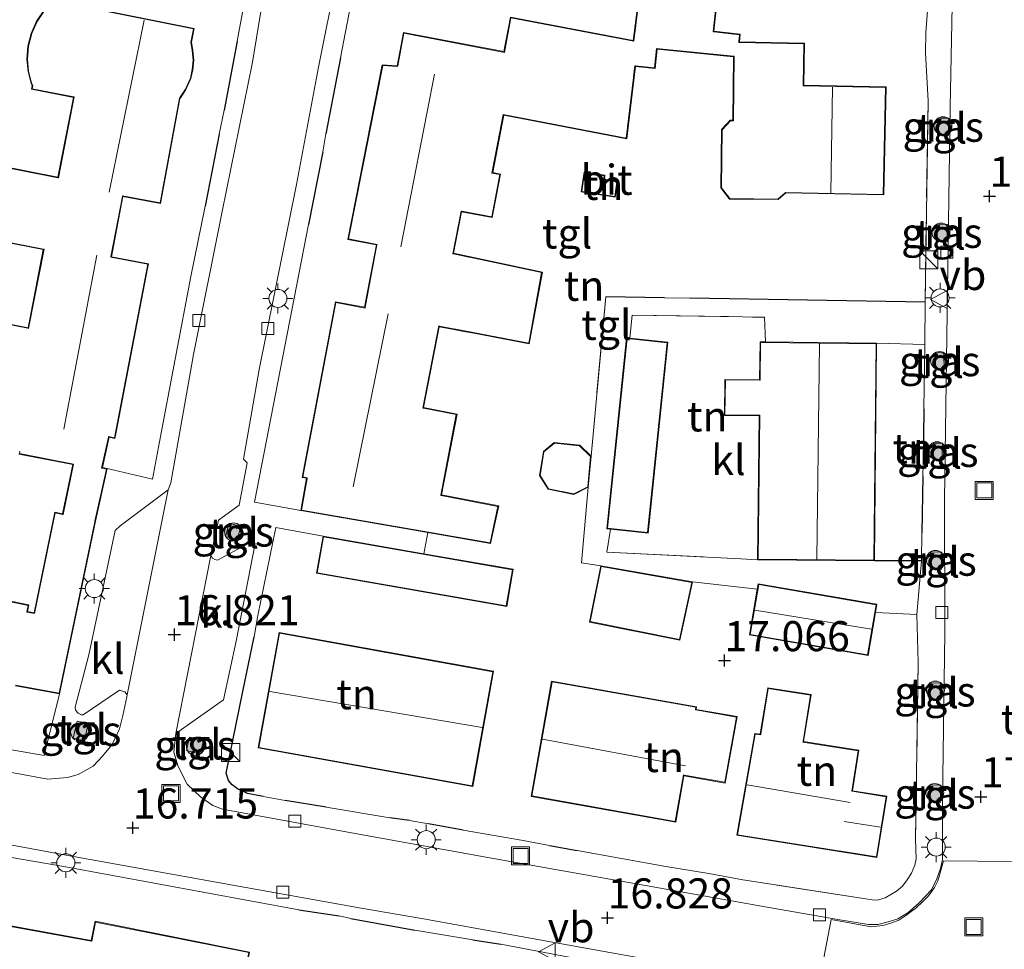
# Model space of a CAD drawing. Units: metres. Extents: x 209997 to 210712, y 387498 to 389771.
# Drawn here: x 210159 to 210241, y 388071 to 388149 of the extents above; entities that cross this region are included whole.
import ezdxf
from ezdxf.enums import TextEntityAlignment as Align

# ---------------------------------------------------------------- set-up
doc = ezdxf.new("R2010")
doc.units = ezdxf.units.M
doc.linetypes.add('IE-TERREINAFSCHEIDING', pattern=[10, 8, -2])
doc.layers.get('0').update_dxf_attribs({"lineweight": 25})
for name, color, linetype, lineweight in [('B-ME-GR-BOOM-S-B1', 93, 'Continuous', 18), ('B-ME-IE-GRASLAND-GV-B6', 93, 'Continuous', 18), ('B-ME-IE-GRONDWERKLIJN-GROND_INGERICHT-GV-B6', 253, 'Continuous', 18), ('B-ME-IE-INRICHTINGSELEMENT-S-B1', 253, 'Continuous', 18), ('B-ME-IE-MEUBILAIR_WEGMEUBILAIR-LICHTMAST-S-B1', 8, 'Continuous', 18), ('B-ME-IE-TERREINAFSCHEIDING-DOORGANG-L-B1', 8, 'IE-TERREINAFSCHEIDING-KUNSTMATIG-OPEN', 18), ('B-ME-IE-TERREINAFSCHEIDING-RASTERHEKWERK-L-B1', 8, 'IE-TERREINAFSCHEIDING', 18), ('B-ME-KG-KADASTRAAL-DAKRAND-L-B1', 13, 'Continuous', 18), ('B-ME-KG-KADASTRAAL-NOKLIJN-L-B1', 13, 'Continuous', 18), ('B-ME-VH-DREMPEL-GV-B6', 8, 'Continuous', 18), ('B-ME-VH-VERH_SOORT-BITUMEN-GV-B6', 8, 'IE-TERREINAFSCHEIDING-NATUURLIJK-HOUTWAL', 18), ('B-ME-VH-VERH_SOORT-KLINKERS-GV-B6', 8, 'IE-TERREINAFSCHEIDING-NATUURLIJK-HOUTWAL', 18), ('B-ME-VH-VERH_SOORT-TEGELS-GV-B6', 8, 'Continuous', 18), ('B-ME-VV-KOLK-S-B1', 8, 'Continuous', 18), ('B-ME-VW-MEUBILAIR_WEGMEUBILAIR-VERKEERSBORD-S-B1', 8, 'Continuous', 18)]:
    doc.layers.add(name, color=color, linetype=linetype, lineweight=lineweight)
for name, color, linetype in [('B-ME-GW-HOOGTEPUNT-S-B1', 10, 'Continuous'), ('B-ME-IE-TERREINAFSCHEIDING-HAAG-L-B1', 10, 'Continuous'), ('B-ME-IE-TERREINAFSCHEIDING-HAAGRASTER-L-B1', 10, 'Continuous')]:
    doc.layers.add(name, color=color, linetype=linetype)
doc.styles.add('NLCS-ISO', font='NLCS-ISO.TTF')
doc.linetypes.add('IE-TERREINAFSCHEIDING-KUNSTMATIG-OPEN', pattern='A,7,-1.5,[67,NLCS.SHX,S=0.75,R=0,X=0,Y=0],-1.5', length=10)
doc.linetypes.add('IE-TERREINAFSCHEIDING-NATUURLIJK-HOUTWAL', pattern='A,7,-1.5,[67,NLCS.SHX,S=0.75,R=45,X=0,Y=0],-1.5,7,-1.5,[70,NLCS.SHX,S=0.75,R=0,X=0,Y=0],-1.5', length=20)

# ---------------------------------------------------------------- blocks, each defined once
blk = doc.blocks.new('hoogtepunt')
for p, q in [((-0.5, 0), (0.5, 0)), ((0, 0.5), (0, -0.5))]:
    blk.add_line(p, q)
blk = doc.blocks.new('boom')
h = blk.add_hatch(color=256)
edge = h.paths.add_edge_path()
edge.add_arc((0, 0), 0.75, 0, 360)
blk.add_circle((0, 0), 0.75)
blk = doc.blocks.new('kast')
blk.add_line((-0.75, -0.75), (0.75, 0.75))
blk.add_lwpolyline([(-0.75, 0.75), (0.75, 0.75), (0.75, -0.75), (-0.75, -0.75)], close=True)
blk = doc.blocks.new('lantaarnpaal')
for p, q in [((-0.884, 0.884), (-0.53, 0.53)), ((0, 0.75), (0, 1.25)), ((0.53, 0.53), (0.884, 0.884)), ((-0.75, 0), (-1.25, 0)), ((0.75, 0), (1.25, 0)), ((-0.53, -0.53), (-0.884, -0.884)), ((0, -0.75), (0, -1.25)), ((0.53, -0.53), (0.884, -0.884))]:
    blk.add_line(p, q)
blk.add_circle((0, 0), 0.75)
blk = doc.blocks.new('kolk')
blk.add_lwpolyline([(-0.5, -0.5), (0.5, -0.5), (0.5, 0.5), (-0.5, 0.5)], close=True)
blk = doc.blocks.new('put')
for p, q in [((0.75, 0.75), (-0.75, 0.75)), ((-0.75, 0.75), (-0.75, -0.75)), ((0.75, -0.75), (0.75, 0.75)), ((-0.75, -0.75), (0.75, -0.75))]:
    blk.add_line(p, q)
blk.add_lwpolyline([(-0.625, 0.625), (0.625, 0.625), (0.625, -0.625), (-0.625, -0.625)], close=True)
blk = doc.blocks.new('verkeersbord')
for p, q in [((0, 0.75), (-0.75, -0.625)), ((0.75, -0.625), (0, 0.75)), ((-0.75, -0.625), (0.75, -0.625))]:
    blk.add_line(p, q)

msp = doc.modelspace()

# ---------------------------------------------------------------- linework, layer by layer
at = {"layer": 'B-ME-IE-GRASLAND-GV-B6'}
for points in [[(210235.372, 388138.985, 17.428), (210235.406, 388140.411, 17.432), (210236.319, 388140.389, 17.41), (210236.285, 388138.963, 17.41), (210235.372, 388138.985, 17.428)], [(210235.257, 388130.167, 17.367), (210235.291, 388131.593, 17.371), (210236.204, 388131.571, 17.349), (210236.17, 388130.145, 17.349), (210235.257, 388130.167, 17.367)], [(210235.199, 388119.519, 17.354), (210235.233, 388120.945, 17.358), (210235.897, 388120.872, 17.34), (210235.918, 388119.473, 17.34), (210235.199, 388119.519, 17.354)], [(210235.021, 388111.976, 17.354), (210235.055, 388113.402, 17.358), (210235.788, 388113.397, 17.344), (210235.739, 388111.93, 17.34), (210235.021, 388111.976, 17.354)], [(210177.216, 388105.35, 17.008), (210176.251, 388105.641, 16.999), (210176.544, 388106.744, 17.016), (210177.519, 388106.48, 17.051), (210177.216, 388105.35, 17.008)], [(210234.778, 388102.925, 17.341), (210234.812, 388104.351, 17.345), (210235.725, 388104.329, 17.323), (210235.691, 388102.903, 17.323), (210234.778, 388102.925, 17.341)], [(210234.689, 388092.057, 17.332), (210234.723, 388093.483, 17.336), (210235.636, 388093.461, 17.314), (210235.602, 388092.035, 17.314), (210234.689, 388092.057, 17.332)], [(210164.831, 388090.095, 16.839), (210164.517, 388088.669, 16.849), (210163.599, 388088.871, 16.851), (210163.913, 388090.297, 16.849), (210164.831, 388090.095, 16.839)], [(210174.412, 388088.706, 16.938), (210174.175, 388087.592, 16.938), (210173.002, 388087.854, 16.938), (210173.253, 388088.972, 16.938), (210174.412, 388088.706, 16.938)], [(210234.69, 388083.57, 17.266), (210234.724, 388084.996, 17.27), (210235.637, 388084.974, 17.248), (210235.603, 388083.548, 17.248), (210234.69, 388083.57, 17.266)]]:
    msp.add_polyline3d(points, dxfattribs=at)
at = {"layer": 'B-ME-IE-GRONDWERKLIJN-GROND_INGERICHT-GV-B6'}
for points in [[(210210.672, 388151.375, 17.811), (210210.272, 388148.131, 17.678), (210210.104, 388146.859, 17.722), (210199.904, 388148.791, 17.629), (210199.361, 388145.93, 17.718), (210191.017, 388147.51, 17.643), (210190.496, 388144.759, 17.656), (210189.263, 388144.838, 17.638), (210186.399, 388130.324, 17.523), (210188.772, 388129.875, 17.527), (210187.787, 388124.683, 17.438), (210185.374, 388125.14, 17.505), (210182.609, 388110.543, 17.221), (210182.972, 388110.48, 17.141), (210182.505, 388107.787, 17.17), (210178.646, 388108.495, 17.036), (210183.137, 388131.562, 17.405), (210184.319, 388137.597, 17.493), (210184.562, 388139.09, 17.493), (210185.804, 388145.428, 17.51), (210187.932, 388156.56, 17.668)], [(210178.338, 388152.936, 17.511), (210177.197, 388146.808, 17.438), (210176.128, 388141.074, 17.368), (210175.713, 388139.07, 17.367), (210174.542, 388133.087, 17.308), (210173.375, 388127.238, 17.178), (210170.77, 388113.512, 17.139), (210170.189, 388110.397, 17.089), (210166.416, 388111.279, 17.216), (210166.014, 388111.368, 17.216), (210166.574, 388113.893, 17.216), (210167.062, 388113.784, 17.216), (210167.161, 388114.302, 17.444), (210169.762, 388127.916, 17.608), (210169.836, 388128.304, 17.373), (210166.767, 388128.89, 17.403), (210167.724, 388133.895, 17.501), (210170.846, 388133.298, 17.436), (210172.459, 388142.037, 17.549), (210172.523, 388142.106, 17.549), (210172.952, 388142.781, 17.549), (210173.371, 388143.7, 17.549), (210173.525, 388144.423, 17.549), (210173.609, 388145.218, 17.549), (210173.527, 388146.033, 17.549), (210173.406, 388146.716, 17.549), (210173.636, 388147.853, 17.549), (210166.436, 388149.294, 17.665)], [(210234.598, 388150.063, 17.436), (210234.399, 388147.491, 17.448), (210234.375, 388145.827, 17.448), (210234.594, 388141.802, 17.465), (210234.337, 388125.121, 17.448), (210214.808, 388125.446, 17.522), (210212.693, 388125.481, 17.531), (210207.825, 388125.562, 17.549), (210206.598, 388112.308, 17.466), (210205.674, 388113.218, 17.466), (210203.545, 388113.456, 17.466), (210202.641, 388112.691, 17.466), (210202.319, 388110.701, 17.466), (210203.041, 388109.562, 17.466), (210205.183, 388109.14, 17.466), (210206.37, 388109.741, 17.466), (210205.811, 388103.456, 17.321), (210207.41, 388103.202, 17.224), (210206.469, 388098.529, 17.008), (210213.984, 388097.016, 16.964), (210215.023, 388101.86, 17.258), (210220.404, 388101.249, 17.258), (210219.751, 388097.459, 16.954), (210229.606, 388095.76, 17.13), (210230.219, 388099.317, 17.25), (210233.648, 388099.155, 17.315), (210233.763, 388095.171, 17.154), (210233.56, 388080.478, 17.072), (210233.592, 388078.843, 17.16), (210233.501, 388078.318, 17.155), (210233.228, 388077.671, 17.155), (210232.846, 388077.109, 17.151), (210232.479, 388076.588, 17.146), (210231.96, 388076.166, 17.146), (210231.024, 388075.612, 17.111), (210230.398, 388075.414, 17.111), (210229.941, 388075.434, 17.085), (210220.835, 388076.854, 17.006), (210219.204, 388077.1, 16.998), (210216.373, 388077.626, 16.998), (210212.822, 388078.217, 17.015), (210205.44, 388079.557, 16.985), (210203.15, 388079.973, 16.976), (210200.957, 388080.371, 16.967), (210195.97, 388081.233, 16.844), (210193.097, 388081.773, 16.914), (210191.522, 388082.045, 16.919), (210189.877, 388082.249, 16.945), (210184.602, 388083.138, 16.927), (210181.209, 388083.711, 16.916), (210179.363, 388084.022, 16.91), (210178.065, 388084.291, 16.879), (210177.584, 388084.505, 16.879), (210177.226, 388084.677, 16.879), (210176.788, 388085.015, 16.884), (210176.488, 388085.352, 16.888), (210176.289, 388085.978, 16.888), (210177.69, 388092.772, 16.919), (210178.629, 388097.315, 16.98), (210178.918, 388099.07, 16.949), (210180.409, 388106.389, 17.111), (210184.339, 388105.674, 17.081), (210183.799, 388102.582, 17.054), (210199.602, 388099.824, 17.192), (210200.142, 388102.916, 17.271), (210192.723, 388104.211, 17.15), (210193.035, 388105.962, 17.356), (210198.255, 388105.058, 17.301), (210198.929, 388108.185, 17.332), (210194.172, 388109.104, 17.458), (210195.468, 388115.815, 17.45), (210192.687, 388116.352, 17.454), (210193.984, 388123.074, 17.414), (210195.205, 388122.841, 17.603), (210196.021, 388122.686, 17.502), (210196.852, 388122.528, 17.753), (210201.468, 388121.649, 17.678), (210202.556, 388127.604, 17.607), (210195.187, 388129.18, 17.678), (210195.852, 388132.625, 17.678), (210198.387, 388132.135, 17.678), (210199.084, 388135.748, 17.678), (210198.43, 388135.875, 17.678), (210199.353, 388140.656, 17.678), (210209.573, 388138.683, 17.657), (210210.173, 388143.782, 17.744), (210210.282, 388144.699, 17.572), (210211.922, 388144.533, 17.469), (210212.084, 388146.135, 17.492), (210218.444, 388145.495, 17.527), (210218.387, 388140.228, 17.537), (210218.163, 388140.23, 17.537), (210217.428, 388139.451, 17.537), (210217.376, 388134.606, 17.515), (210218.106, 388133.676, 17.584), (210222.145, 388133.632, 17.536), (210222.782, 388134.185, 17.576), (210230.924, 388134.02, 17.492), (210231.106, 388143, 17.493), (210224.265, 388143.138, 17.511), (210224.336, 388146.633, 17.512), (210218.927, 388146.743, 17.536), (210218.997, 388147.377, 17.617), (210216.802, 388147.624, 17.726), (210217.135, 388150.714, 17.705)], [(210161.179, 388149.369, 17.453), (210160.554, 388148.461, 17.456), (210160.095, 388147.449, 17.546), (210159.822, 388146.38, 17.544), (210159.742, 388145.307, 17.607), (210159.84, 388144.272, 17.589), (210160.089, 388143.318, 17.592), (210160.19, 388143.083, 18), (210160.136, 388142.807, 17.723), (210163.621, 388142.125, 17.703), (210162.326, 388135.501, 17.536), (210154.86, 388136.962, 17.574)], [(210208.608, 388133.838, 17.65), (210208.808, 388135.154, 17.65), (210207.706, 388135.321, 17.65), (210207.757, 388135.658, 17.65), (210206.02, 388135.922, 17.65), (210205.769, 388134.269, 17.65), (210208.608, 388133.838, 17.65)], [(210153.678, 388130.929, 17.483), (210161.11, 388129.475, 17.456), (210159.841, 388122.987, 17.488), (210156.331, 388123.674, 17.408)], [(210221.085, 388121.801, 17.345), (210220.635, 388121.806, 17.345), (210220.603, 388118.667, 17.35), (210217.705, 388118.696, 17.38), (210217.675, 388115.692, 17.328), (210220.555, 388115.663, 17.319), (210220.434, 388103.709, 17.328), (210219.037, 388103.78, 17.328), (210207.912, 388104.342, 17.328), (210208.205, 388106.254, 17.328), (210211.334, 388105.928, 17.333), (210212.984, 388121.787, 17.39), (210209.811, 388122.117, 17.395), (210210.006, 388124.034, 17.395), (210220.998, 388123.86, 17.345), (210221.085, 388121.801, 17.345)], [(210234.333, 388121.586, 17.35), (210234.247, 388116.245, 17.358), (210234.173, 388111.641, 17.364), (210234.157, 388110.64, 17.366), (210234.082, 388105.957, 17.373), (210234.044, 388103.616, 17.376), (210230.138, 388103.611, 17.292), (210230.321, 388121.708, 17.372), (210234.333, 388121.586, 17.35)], [(210159.067, 388112.49, 17.085), (210163.554, 388111.609, 17.082), (210162.715, 388107.519, 17.148), (210162.054, 388107.655, 17.128), (210160.339, 388099.295, 16.954), (210159.788, 388099.408, 16.931), (210159.9, 388099.955, 16.982), (210156.056, 388100.744, 16.934)], [(210180.694, 388097.654, 17.05), (210178.962, 388088.07, 17.059), (210196.77, 388084.851, 17.05), (210198.502, 388094.435, 17.084), (210180.694, 388097.654, 17.05)], [(210158.799, 388093.222, 16.798), (210162.455, 388092.572, 16.999), (210161.189, 388087.433, 16.704), (210139.54, 388091.212, 16.61)], [(210213.63, 388081.908, 16.993), (210214.313, 388085.764, 17.011), (210217.752, 388085.154, 16.966), (210218.73, 388090.673, 17.024), (210215.325, 388091.276, 17.05), (210215.363, 388091.49, 17.02), (210203.326, 388093.622, 17.068), (210201.628, 388084.034, 16.957), (210213.63, 388081.908, 16.993)], [(210230.344, 388078.961, 17.098), (210231.157, 388084.06, 17.111), (210228.305, 388084.515, 17.12), (210228.84, 388087.871, 17.089), (210224.254, 388088.603, 17.089), (210224.875, 388092.5, 17.053), (210221.271, 388093.075, 17.163), (210220.654, 388089.214, 17.142), (210220.198, 388089.263, 17.12), (210218.717, 388080.816, 17.027), (210230.344, 388078.961, 17.098)], [(210145.266, 388081.236, 16.687), (210162.802, 388078.213, 16.825), (210182.319, 388074.604, 16.86), (210185.675, 388074.128, 16.863), (210186.653, 388073.905, 16.85), (210191.969, 388072.938, 16.919), (210196.787, 388072.124, 16.92), (210199.102, 388071.758, 16.963), (210205.648, 388070.516, 16.97)], [(210156.836, 388064.393, 16.676), (210159.991, 388063.86, 16.676), (210159.89, 388063.338, 16.676), (210160.465, 388063.176, 16.676), (210160.036, 388060.227, 16.851), (210163.68, 388059.605, 16.939), (210164.123, 388062.501, 16.911), (210166.127, 388062.151, 16.905), (210166.198, 388062.794, 16.895), (210170.101, 388062.092, 16.855), (210170.648, 388065.483, 16.915), (210176.874, 388064.304, 16.797), (210178.228, 388071.11, 16.777), (210165.406, 388073.662, 16.931), (210165.089, 388072.07, 16.761), (210156.409, 388073.641, 16.818)]]:
    msp.add_polyline3d(points, dxfattribs=at)
at = {"layer": 'B-ME-IE-TERREINAFSCHEIDING-DOORGANG-L-B1'}
for p, q in [((210214.808, 388125.446, 17.522), (210212.693, 388125.481, 17.531)), ((210234.173, 388111.641, 17.364), (210234.157, 388110.64, 17.366)), ((210192.723, 388104.211, 17.15), (210193.035, 388105.962, 17.356)), ((210219.037, 388103.78, 17.328), (210220.434, 388103.709, 17.328)), ((210205.811, 388103.456, 17.321), (210207.41, 388103.202, 17.224)), ((210178.629, 388097.315, 16.98), (210178.918, 388099.07, 16.949))]:
    msp.add_line(p, q, dxfattribs=at)
at = {"layer": 'B-ME-IE-TERREINAFSCHEIDING-HAAG-L-B1'}
for p, q in [((210177.197, 388146.808, 17.438), (210176.128, 388141.074, 17.368)), ((210185.804, 388145.428, 17.51), (210184.562, 388139.09, 17.493)), ((210175.713, 388139.07, 17.367), (210174.542, 388133.087, 17.308)), ((210184.319, 388137.597, 17.493), (210183.137, 388131.562, 17.405)), ((210234.247, 388116.245, 17.358), (210234.173, 388111.641, 17.364)), ((210234.157, 388110.64, 17.366), (210234.082, 388105.957, 17.373)), ((210234.044, 388103.616, 17.376), (210230.138, 388103.611, 17.292)), ((210184.602, 388083.138, 16.927), (210181.209, 388083.711, 16.916)), ((210191.522, 388082.045, 16.919), (210189.877, 388082.249, 16.945)), ((210195.97, 388081.233, 16.844), (210193.097, 388081.773, 16.914)), ((210203.15, 388079.973, 16.976), (210205.44, 388079.557, 16.985)), ((210182.319, 388074.604, 16.86), (210185.675, 388074.128, 16.863)), ((210186.653, 388073.905, 16.85), (210191.969, 388072.938, 16.919)), ((210196.787, 388072.124, 16.92), (210199.102, 388071.758, 16.963))]:
    msp.add_line(p, q, dxfattribs=at)
msp.add_polyline3d([(210179.363, 388084.022, 16.91), (210178.065, 388084.291, 16.879), (210177.584, 388084.505, 16.879), (210177.226, 388084.677, 16.879), (210176.788, 388085.015, 16.884), (210176.488, 388085.352, 16.888), (210176.289, 388085.978, 16.888), (210177.69, 388092.772, 16.919), (210178.629, 388097.315, 16.98)], dxfattribs=at)
at = {"layer": 'B-ME-IE-TERREINAFSCHEIDING-HAAGRASTER-L-B1'}
for p, q in [((210212.693, 388125.481, 17.531), (210207.825, 388125.562, 17.549)), ((210234.337, 388125.121, 17.448), (210214.808, 388125.446, 17.522))]:
    msp.add_line(p, q, dxfattribs=at)
at = {"layer": 'B-ME-IE-TERREINAFSCHEIDING-RASTERHEKWERK-L-B1'}
for p, q in [((210234.399, 388147.491, 17.448), (210234.375, 388145.827, 17.448)), ((210234.594, 388141.802, 17.465), (210234.337, 388125.121, 17.448)), ((210207.825, 388125.562, 17.549), (210206.598, 388112.308, 17.466)), ((210206.37, 388109.741, 17.466), (210205.811, 388103.456, 17.321)), ((210215.023, 388101.86, 17.258), (210220.404, 388101.249, 17.258)), ((210233.648, 388099.155, 17.315), (210230.219, 388099.317, 17.25)), ((210233.763, 388095.171, 17.154), (210233.56, 388080.478, 17.072)), ((210219.204, 388077.1, 16.998), (210216.373, 388077.626, 16.998))]:
    msp.add_line(p, q, dxfattribs=at)
for points in [[(210209.811, 388122.117, 17.395), (210210.006, 388124.034, 17.395), (210220.998, 388123.86, 17.345), (210221.085, 388121.801, 17.345)], [(210178.918, 388099.07, 16.949), (210180.409, 388106.389, 17.111), (210184.339, 388105.674, 17.081)], [(210208.205, 388106.254, 17.328), (210207.912, 388104.342, 17.328), (210219.037, 388103.78, 17.328)], [(210233.56, 388080.478, 17.072), (210233.592, 388078.843, 17.16), (210233.501, 388078.318, 17.155), (210233.228, 388077.671, 17.155), (210232.846, 388077.109, 17.151), (210232.479, 388076.588, 17.146), (210231.96, 388076.166, 17.146), (210231.024, 388075.612, 17.111), (210230.398, 388075.414, 17.111), (210229.941, 388075.434, 17.085), (210220.835, 388076.854, 17.006)]]:
    msp.add_polyline3d(points, dxfattribs=at)
at = {"layer": 'B-ME-KG-KADASTRAAL-DAKRAND-L-B1'}
for points in [[(210198.87, 388108.145, 19.863), (210198.216, 388105.116, 19.947), (210182.563, 388107.827, 19.956), (210183.022, 388110.471, 19.956), (210183.03, 388110.52, 23.189), (210182.667, 388110.583, 23.056), (210185.414, 388125.081, 22.896), (210187.827, 388124.624, 24.528), (210187.837, 388124.674, 20.603), (210188.821, 388129.866, 20.603), (210188.831, 388129.915, 24.94), (210186.458, 388130.364, 23.007), (210189.303, 388144.786, 23.078), (210190.537, 388144.707, 23.845), (210190.546, 388144.756, 20.519), (210191.057, 388147.451, 20.519), (210199.401, 388145.871, 20.333), (210199.944, 388148.732, 20.262), (210210.146, 388146.8, 20.284), (210210.153, 388146.85, 19.882), (210210.315, 388148.075, 19.882), (210210.321, 388148.124, 20.194), (210210.715, 388151.321, 20.204)], [(210217.08, 388150.67, 20.111), (210216.747, 388147.58, 20.146), (210216.797, 388147.575, 19.692), (210218.942, 388147.333, 19.734), (210218.876, 388146.744, 19.734), (210218.871, 388146.694, 20.515), (210224.285, 388146.584, 20.426), (210224.215, 388143.139, 20.426), (210224.214, 388143.089, 24.218), (210231.055, 388142.951, 23.038), (210230.875, 388134.071, 23.109), (210222.763, 388134.236, 23.162), (210222.726, 388134.203, 20.781), (210222.126, 388133.682, 20.781), (210218.13, 388133.725, 20.741), (210217.426, 388134.623, 20.554), (210217.478, 388139.431, 20.577), (210218.185, 388140.18, 20.586), (210218.437, 388140.178, 20.586), (210218.495, 388145.54, 20.426), (210218.445, 388145.545, 19.588), (210212.04, 388146.19, 19.588), (210211.878, 388144.588, 19.681), (210210.288, 388144.748, 19.681), (210210.238, 388144.753, 20.195), (210210.13, 388143.838, 20.195), (210210.124, 388143.788, 20.585), (210209.529, 388138.743, 20.568), (210199.314, 388140.714, 20.594), (210198.372, 388135.836, 20.608), (210199.026, 388135.709, 20.608), (210198.348, 388132.193, 20.674), (210195.862, 388132.674, 20.674), (210195.813, 388132.683, 22.869), (210195.129, 388129.141, 22.838), (210195.178, 388129.131, 20.532), (210196.459, 388128.857, 20.512), (210196.508, 388128.847, 20.098), (210202.498, 388127.565, 20.098), (210201.43, 388121.707, 20.115), (210195.368, 388122.861, 20.115), (210195.319, 388122.87, 20.535), (210193.994, 388123.123, 20.587), (210193.945, 388123.133, 22.812), (210192.629, 388116.313, 22.75), (210192.678, 388116.303, 20.284), (210195.41, 388115.776, 20.284), (210194.114, 388109.065, 20.346), (210194.163, 388109.056, 19.863), (210198.87, 388108.145, 19.863)], [(210163.68, 388142.164, 22.803), (210163.631, 388142.174, 20.476), (210160.195, 388142.846, 20.476), (210160.242, 388143.089, 20.47), (210160.136, 388143.334, 20.47), (210159.889, 388144.281, 20.47), (210159.792, 388145.307, 20.47), (210159.872, 388146.372, 20.47), (210160.142, 388147.432, 20.47), (210160.598, 388148.436, 20.469), (210161.218, 388149.337, 20.468)], [(210166.378, 388149.254, 24.111), (210173.577, 388147.815, 22.68), (210173.355, 388146.717, 22.684), (210173.477, 388146.026, 20.213), (210173.559, 388145.218, 20.215), (210173.476, 388144.431, 20.196), (210173.323, 388143.716, 20.183), (210172.908, 388142.805, 20.174), (210172.483, 388142.137, 20.169), (210172.446, 388142.097, 20.169), (210172.412, 388142.06, 22.703), (210170.806, 388133.357, 22.814), (210167.684, 388133.954, 25.257), (210167.675, 388133.905, 20.244), (210166.718, 388128.899, 20.244), (210166.709, 388128.85, 25.326), (210169.778, 388128.264, 22.737)], [(210154.899, 388136.903, 20.092), (210162.316, 388135.452, 20.092), (210162.365, 388135.442, 22.656), (210163.68, 388142.164, 22.803)], [(210208.566, 388133.895, 19.996), (210205.826, 388134.311, 20.093), (210206.062, 388135.865, 20.128), (210207.7, 388135.616, 20.123), (210207.649, 388135.279, 20.128), (210208.751, 388135.112, 20.062), (210208.566, 388133.895, 19.996)], [(210156.37, 388123.615, 20.233), (210159.831, 388122.938, 20.233), (210159.88, 388122.928, 22.608), (210161.169, 388129.514, 22.614), (210161.12, 388129.524, 20.094), (210153.737, 388130.968, 20.094)], [(210169.778, 388128.264, 22.737), (210167.023, 388113.844, 22.73), (210166.536, 388113.953, 23.201), (210166.525, 388113.904, 20.559), (210165.954, 388111.33, 20.492), (210166.356, 388111.241, 20.274), (210165.394, 388106.911, 20.266), (210165.384, 388106.862, 19.568), (210162.416, 388092.63, 19.568), (210158.808, 388093.271, 19.568)], [(210212.929, 388121.742, 19.747), (210211.289, 388105.983, 19.685), (210207.957, 388106.33, 19.221), (210209.596, 388122.089, 19.296), (210212.929, 388121.742, 19.747)], [(210230.27, 388121.659, 22.766), (210230.089, 388103.662, 22.753), (210220.485, 388103.759, 22.793), (210220.606, 388115.713, 22.638), (210220.556, 388115.713, 20.155), (210217.725, 388115.742, 20.155), (210217.755, 388118.646, 20.19), (210220.602, 388118.617, 20.19), (210220.652, 388118.616, 22.7), (210220.684, 388121.755, 22.735), (210230.27, 388121.659, 22.766)], [(210155.997, 388100.705, 22.342), (210159.841, 388099.916, 22.29), (210159.729, 388099.369, 22.777), (210159.778, 388099.359, 19.523), (210160.378, 388099.236, 19.523), (210162.093, 388107.596, 19.496), (210162.705, 388107.47, 19.496), (210162.754, 388107.46, 20.308), (210163.613, 388111.648, 20.397), (210159.124, 388112.53, 20.424), (210159.15, 388112.684, 20.439), (210159.101, 388112.692, 20.103)], [(210203.56, 388113.404, 19.653), (210205.651, 388113.17, 19.649), (210206.546, 388112.289, 19.649), (210206.323, 388109.773, 19.649), (210205.176, 388109.192, 19.649), (210203.072, 388109.607, 19.649), (210202.371, 388110.712, 19.649), (210202.687, 388112.665, 19.649), (210203.56, 388113.404, 19.653)], [(210199.561, 388099.882, 19.293), (210183.857, 388102.623, 19.442), (210184.379, 388105.616, 19.416), (210200.084, 388102.875, 19.267), (210199.561, 388099.882, 19.293)], [(210213.945, 388097.075, 19.391), (210206.528, 388098.568, 19.435), (210207.449, 388103.144, 19.188), (210214.963, 388101.82, 19.095), (210213.945, 388097.075, 19.391)], [(210220.525, 388101.654, 20.25), (210230.281, 388099.972, 20.285), (210229.565, 388095.818, 20.263), (210219.809, 388097.5, 20.369), (210220.525, 388101.654, 20.25)], [(210180.734, 388097.596, 22.384), (210198.444, 388094.395, 22.393), (210196.729, 388084.909, 22.469), (210179.02, 388088.11, 22.531), (210180.734, 388097.596, 22.384)], [(210213.589, 388081.966, 22.573), (210201.686, 388084.075, 22.648), (210203.367, 388093.564, 22.448), (210215.305, 388091.45, 22.457), (210215.267, 388091.235, 22.582), (210215.316, 388091.226, 19.842), (210218.672, 388090.632, 19.842), (210217.712, 388085.212, 19.851), (210214.322, 388085.813, 19.851), (210214.272, 388085.822, 24.957), (210213.589, 388081.966, 22.573)], [(210230.302, 388079.018, 20.035), (210227.364, 388079.487, 20.035), (210227.315, 388079.495, 22.732), (210218.775, 388080.857, 22.552), (210220.239, 388089.208, 22.481), (210220.696, 388089.159, 22.401), (210220.704, 388089.209, 19.715), (210221.312, 388093.018, 19.715), (210224.818, 388092.459, 19.746), (210224.205, 388088.611, 19.746), (210224.197, 388088.562, 22.401), (210228.783, 388087.83, 22.512), (210228.248, 388084.474, 24.683), (210228.297, 388084.466, 19.915), (210231.1, 388084.019, 19.915), (210230.302, 388079.018, 20.035)], [(210156.4, 388073.592, 19.409), (210165.079, 388072.021, 19.409), (210165.128, 388072.012, 23.177), (210165.445, 388073.603, 22.115)], [(210165.445, 388073.603, 22.115), (210178.169, 388071.071, 22.115), (210176.835, 388064.362, 22.115), (210170.607, 388065.542, 22.178), (210170.599, 388065.492, 19.594), (210170.06, 388062.15, 19.482), (210166.154, 388062.853, 19.631), (210166.083, 388062.209, 19.57), (210164.081, 388062.559, 19.558), (210164.073, 388062.509, 19.166), (210163.638, 388059.663, 19.166), (210160.093, 388060.268, 18.673), (210160.514, 388063.163, 18.673), (210160.521, 388063.212, 19.548), (210159.948, 388063.374, 19.53), (210160.05, 388063.901, 19.538), (210156.801, 388064.45, 19.535)]]:
    msp.add_polyline3d(points, dxfattribs=at)
at = {"layer": 'B-ME-KG-KADASTRAAL-NOKLIJN-L-B1'}
for p, q in [((210166.579, 388134.257, 26.242), (210169.478, 388148.557, 26.215)), ((210193.604, 388144.05, 26.324), (210190.799, 388129.706, 26.324)), ((210226.664, 388142.99, 25.809), (210226.512, 388134.21, 25.861)), ((210165.547, 388129.016, 26.066), (210162.812, 388114.553, 26.081)), ((210189.75, 388124.15, 26.155), (210186.832, 388109.753, 26.097)), ((210225.568, 388121.656, 25.886), (210225.353, 388103.759, 25.873)), ((210229.88, 388097.937, 22.056), (210220.207, 388099.518, 22.13)), ((210197.557, 388089.768, 25.518), (210179.91, 388092.756, 25.549)), ((210214.432, 388086.585, 25.427), (210202.576, 388088.811, 25.575)), ((210228.12, 388083.532, 25.078), (210219.553, 388085.006, 25.221)), ((210230.647, 388081.495, 21.664), (210227.62, 388081.966, 21.741))]:
    msp.add_line(p, q, dxfattribs=at)
at = {"layer": 'B-ME-VH-DREMPEL-GV-B6'}
msp.add_polyline3d([(210225.429, 388068.03, 16.953), (210226.534, 388073.809, 16.936), (210229.855, 388073.202, 17.022), (210230.823, 388073.315, 17.042), (210231.582, 388073.549, 17.054), (210232.156, 388073.764, 17.061), (210232.816, 388074.187, 17.081), (210233.198, 388074.472, 17.095), (210233.607, 388074.795, 17.101), (210234.141, 388075.274, 17.108), (210234.63, 388075.781, 17.137), (210235.112, 388076.464, 17.137), (210235.408, 388077.035, 17.137), (210235.551, 388077.493, 17.137), (210235.883, 388078.7, 17.113), (210241.512, 388078.627, 17.177)], dxfattribs=at)
at = {"layer": 'B-ME-VH-VERH_SOORT-BITUMEN-GV-B6'}
for points in [[(210185.474, 388152.263, 17.467), (210183.966, 388144.635, 17.415), (210182.137, 388134.895, 17.318), (210179.036, 388119.528, 17.122), (210177.723, 388112.063, 17.017), (210178.037, 388111.768, 17.043), (210177.364, 388108.25, 17.017), (210175.671, 388106.988, 16.964), (210175.02, 388104.065, 16.885), (210172.121, 388089.276, 16.802), (210171.946, 388087.716, 16.807), (210172.316, 388086.521, 16.798), (210173.056, 388085.057, 16.785), (210174.175, 388084.017, 16.789), (210175.175, 388083.297, 16.772), (210175.986, 388082.967, 16.78), (210185.479, 388081.224, 16.776), (210198.035, 388078.966, 16.772), (210211.599, 388076.542, 16.868), (210221.065, 388074.855, 16.894), (210227.095, 388073.812, 16.929), (210229.634, 388073.388, 17.003), (210230.423, 388073.391, 17.034), (210231.395, 388073.653, 17.065), (210232.076, 388073.878, 17.087), (210232.9, 388074.378, 17.091), (210233.824, 388075.167, 17.117), (210234.864, 388076.286, 17.135), (210235.32, 388077.193, 17.165), (210235.623, 388078.06, 17.165), (210235.786, 388078.791, 17.174), (210235.788, 388083.702, 17.2), (210235.977, 388097.63, 17.244), (210235.959, 388108.712, 17.262), (210236.184, 388124.203, 17.323), (210236.419, 388141.313, 17.34), (210236.692, 388155.35, 17.445)], [(210161.477, 388085.469, 16.629), (210163.115, 388085.626, 16.703), (210163.999, 388085.868, 16.721), (210165.251, 388086.55, 16.757), (210166.038, 388087.377, 16.772), (210166.822, 388088.348, 16.775), (210167.435, 388089.645, 16.782), (210167.707, 388090.777, 16.789), (210168.053, 388092.327, 16.802), (210168.072, 388092.481, 16.806), (210171.483, 388109.513, 17.002), (210171.688, 388110.099, 17.015), (210173.584, 388120.762, 17.203), (210175.975, 388132.639, 17.304), (210178.47, 388145.066, 17.426), (210179.517, 388151.314, 17.465)], [(210122.167, 388150.524, 17.321), (210120.45, 388141.95, 17.23), (210119.22, 388135.481, 17.161), (210117.495, 388126.785, 16.989), (210116.119, 388119.39, 16.873), (210114.12, 388109.705, 16.717), (210112.597, 388100.921, 16.592), (210112.507, 388099.494, 16.618), (210112.479, 388098.651, 16.599), (210112.595, 388097.917, 16.574), (210113.097, 388096.657, 16.566), (210113.705, 388095.751, 16.559), (210114.274, 388095.09, 16.552), (210115.219, 388094.386, 16.54), (210115.851, 388094.058, 16.542), (210116.743, 388093.658, 16.512), (210117.911, 388093.338, 16.456), (210120.997, 388092.704, 16.428), (210128.874, 388091.284, 16.455), (210136.414, 388089.964, 16.47), (210145.008, 388088.506, 16.477), (210153.796, 388086.892, 16.535), (210161.477, 388085.469, 16.629)], [(210211.703, 388070.446, 16.846), (210206.011, 388071.458, 16.867), (210192.686, 388073.875, 16.776), (210187.502, 388074.763, 16.761), (210176.861, 388076.669, 16.714), (210163.609, 388079.044, 16.662), (210157.145, 388080.237, 16.615)]]:
    msp.add_polyline3d(points, dxfattribs=at)
at = {"layer": 'B-ME-VH-VERH_SOORT-KLINKERS-GV-B6'}
for points in [[(210212.693, 388125.481, 17.531), (210214.808, 388125.446, 17.522), (210234.337, 388125.121, 17.448), (210234.333, 388121.586, 17.35), (210230.321, 388121.708, 17.372), (210221.085, 388121.801, 17.345), (210220.998, 388123.86, 17.345), (210210.006, 388124.034, 17.395), (210209.811, 388122.117, 17.395), (210209.552, 388122.144, 17.395), (210207.902, 388106.285, 17.341), (210208.205, 388106.254, 17.328), (210207.912, 388104.342, 17.328), (210219.037, 388103.78, 17.328), (210220.434, 388103.709, 17.328), (210230.138, 388103.611, 17.292), (210234.044, 388103.616, 17.376), (210233.648, 388099.155, 17.315), (210230.219, 388099.317, 17.25), (210230.339, 388100.013, 17.218), (210220.484, 388101.712, 17.192), (210220.404, 388101.249, 17.258), (210215.023, 388101.86, 17.258), (210207.41, 388103.202, 17.224), (210205.811, 388103.456, 17.321), (210206.37, 388109.741, 17.466), (210206.598, 388112.308, 17.466), (210207.825, 388125.562, 17.549), (210212.693, 388125.481, 17.531)], [(210168.072, 388092.481, 16.806), (210167.879, 388092.744, 16.811), (210167.604, 388092.822, 16.811), (210167.44, 388092.862, 16.811), (210164.411, 388090.809, 16.801), (210164.242, 388090.833, 16.797), (210164.005, 388090.969, 16.801), (210163.77, 388091.211, 16.806), (210163.752, 388091.466, 16.801), (210164.877, 388095.803, 16.839), (210167.087, 388106.143, 16.926), (210167.485, 388106.519, 16.948), (210171.483, 388109.513, 17.002), (210168.072, 388092.481, 16.806)], [(210172.121, 388089.276, 16.802), (210175.02, 388104.065, 16.885), (210175.169, 388103.827, 16.898), (210175.361, 388103.714, 16.898), (210175.582, 388103.683, 16.894), (210178.276, 388105.153, 16.973), (210178.703, 388105.05, 17.012), (210177.118, 388096.932, 16.876), (210176.064, 388092.059, 16.854), (210172.121, 388089.276, 16.802)]]:
    msp.add_polyline3d(points, dxfattribs=at)
at = {"layer": 'B-ME-VH-VERH_SOORT-TEGELS-GV-B6'}
for points in [[(210187.932, 388156.56, 17.668), (210185.804, 388145.428, 17.51), (210184.562, 388139.09, 17.493), (210184.319, 388137.597, 17.493), (210183.137, 388131.562, 17.405), (210178.646, 388108.495, 17.036), (210182.505, 388107.787, 17.17), (210193.035, 388105.962, 17.356), (210192.723, 388104.211, 17.15), (210184.339, 388105.674, 17.081), (210180.409, 388106.389, 17.111), (210178.918, 388099.07, 16.949), (210178.629, 388097.315, 16.98), (210177.69, 388092.772, 16.919), (210176.289, 388085.978, 16.888), (210176.488, 388085.352, 16.888), (210176.788, 388085.015, 16.884), (210177.226, 388084.677, 16.879), (210177.584, 388084.505, 16.879), (210178.065, 388084.291, 16.879), (210179.363, 388084.022, 16.91)], [(210236.692, 388155.35, 17.445), (210236.419, 388141.313, 17.34), (210236.184, 388124.203, 17.323), (210235.959, 388108.712, 17.262), (210235.977, 388097.63, 17.244), (210235.788, 388083.702, 17.2), (210235.786, 388078.791, 17.174), (210235.623, 388078.06, 17.165), (210235.32, 388077.193, 17.165), (210234.864, 388076.286, 17.135), (210233.824, 388075.167, 17.117), (210232.9, 388074.378, 17.091), (210232.076, 388073.878, 17.087), (210231.395, 388073.653, 17.065), (210230.423, 388073.391, 17.034), (210229.634, 388073.388, 17.003), (210227.095, 388073.812, 16.929), (210221.065, 388074.855, 16.894), (210211.599, 388076.542, 16.868), (210198.035, 388078.966, 16.772), (210185.479, 388081.224, 16.776), (210175.986, 388082.967, 16.78), (210175.175, 388083.297, 16.772), (210174.175, 388084.017, 16.789), (210173.056, 388085.057, 16.785), (210172.316, 388086.521, 16.798), (210171.946, 388087.716, 16.807), (210172.121, 388089.276, 16.802)], [(210139.54, 388091.212, 16.61), (210161.189, 388087.433, 16.704), (210162.455, 388092.572, 16.999), (210165.443, 388106.9, 16.931), (210166.416, 388111.279, 17.216), (210170.189, 388110.397, 17.089), (210170.77, 388113.512, 17.139), (210173.375, 388127.238, 17.178), (210174.542, 388133.087, 17.308), (210175.713, 388139.07, 17.367), (210176.128, 388141.074, 17.368), (210177.197, 388146.808, 17.438), (210178.338, 388152.936, 17.511)], [(210172.121, 388089.276, 16.802), (210176.064, 388092.059, 16.854), (210177.118, 388096.932, 16.876), (210178.703, 388105.05, 17.012), (210178.276, 388105.153, 16.973), (210175.582, 388103.683, 16.894), (210175.361, 388103.714, 16.898), (210175.169, 388103.827, 16.898), (210175.02, 388104.065, 16.885), (210175.671, 388106.988, 16.964), (210177.364, 388108.25, 17.017), (210178.037, 388111.768, 17.043), (210177.723, 388112.063, 17.017), (210179.036, 388119.528, 17.122), (210182.137, 388134.895, 17.318), (210183.966, 388144.635, 17.415), (210185.474, 388152.263, 17.467)], [(210179.517, 388151.314, 17.465), (210178.47, 388145.066, 17.426), (210175.975, 388132.639, 17.304), (210173.584, 388120.762, 17.203), (210171.688, 388110.099, 17.015), (210171.483, 388109.513, 17.002), (210167.485, 388106.519, 16.948), (210167.087, 388106.143, 16.926), (210164.877, 388095.803, 16.839), (210163.752, 388091.466, 16.801), (210163.77, 388091.211, 16.806), (210164.005, 388090.969, 16.801), (210164.242, 388090.833, 16.797), (210164.411, 388090.809, 16.801), (210167.44, 388092.862, 16.811), (210167.604, 388092.822, 16.811), (210167.879, 388092.744, 16.811), (210168.072, 388092.481, 16.806), (210168.053, 388092.327, 16.802), (210167.707, 388090.777, 16.789), (210167.435, 388089.645, 16.782), (210166.822, 388088.348, 16.775), (210166.038, 388087.377, 16.772), (210165.251, 388086.55, 16.757), (210163.999, 388085.868, 16.721), (210163.115, 388085.626, 16.703), (210161.477, 388085.469, 16.629), (210153.796, 388086.892, 16.535)], [(210179.363, 388084.022, 16.91), (210181.209, 388083.711, 16.916), (210184.602, 388083.138, 16.927), (210189.877, 388082.249, 16.945), (210191.522, 388082.045, 16.919), (210193.097, 388081.773, 16.914), (210195.97, 388081.233, 16.844), (210200.957, 388080.371, 16.967), (210203.15, 388079.973, 16.976), (210205.44, 388079.557, 16.985), (210212.822, 388078.217, 17.015), (210216.373, 388077.626, 16.998), (210219.204, 388077.1, 16.998), (210220.835, 388076.854, 17.006), (210229.941, 388075.434, 17.085), (210230.398, 388075.414, 17.111), (210231.024, 388075.612, 17.111), (210231.96, 388076.166, 17.146), (210232.479, 388076.588, 17.146), (210232.846, 388077.109, 17.151), (210233.228, 388077.671, 17.155), (210233.501, 388078.318, 17.155), (210233.592, 388078.843, 17.16), (210233.56, 388080.478, 17.072), (210233.763, 388095.171, 17.154), (210233.648, 388099.155, 17.315), (210234.044, 388103.616, 17.376), (210234.082, 388105.957, 17.373), (210234.157, 388110.64, 17.366), (210234.173, 388111.641, 17.364), (210234.247, 388116.245, 17.358), (210234.333, 388121.586, 17.35), (210234.337, 388125.121, 17.448), (210234.594, 388141.802, 17.465), (210234.375, 388145.827, 17.448), (210234.399, 388147.491, 17.448), (210234.598, 388150.063, 17.436)], [(210235.372, 388138.985, 17.428), (210236.285, 388138.963, 17.41), (210236.319, 388140.389, 17.41), (210235.406, 388140.411, 17.432), (210235.372, 388138.985, 17.428)], [(210235.257, 388130.167, 17.367), (210236.17, 388130.145, 17.349), (210236.204, 388131.571, 17.349), (210235.291, 388131.593, 17.371), (210235.257, 388130.167, 17.367)], [(210235.199, 388119.519, 17.354), (210235.918, 388119.473, 17.34), (210235.897, 388120.872, 17.34), (210235.233, 388120.945, 17.358), (210235.199, 388119.519, 17.354)], [(210235.021, 388111.976, 17.354), (210235.739, 388111.93, 17.34), (210235.788, 388113.397, 17.344), (210235.055, 388113.402, 17.358), (210235.021, 388111.976, 17.354)], [(210177.216, 388105.35, 17.008), (210177.519, 388106.48, 17.051), (210176.544, 388106.744, 17.016), (210176.251, 388105.641, 16.999), (210177.216, 388105.35, 17.008)], [(210234.778, 388102.925, 17.341), (210235.691, 388102.903, 17.323), (210235.725, 388104.329, 17.323), (210234.812, 388104.351, 17.345), (210234.778, 388102.925, 17.341)], [(210234.689, 388092.057, 17.332), (210235.602, 388092.035, 17.314), (210235.636, 388093.461, 17.314), (210234.723, 388093.483, 17.336), (210234.689, 388092.057, 17.332)], [(210164.831, 388090.095, 16.839), (210163.913, 388090.297, 16.849), (210163.599, 388088.871, 16.851), (210164.517, 388088.669, 16.849), (210164.831, 388090.095, 16.839)], [(210174.412, 388088.706, 16.938), (210173.253, 388088.972, 16.938), (210173.002, 388087.854, 16.938), (210174.175, 388087.592, 16.938), (210174.412, 388088.706, 16.938)], [(210234.69, 388083.57, 17.266), (210235.603, 388083.548, 17.248), (210235.637, 388084.974, 17.248), (210234.724, 388084.996, 17.27), (210234.69, 388083.57, 17.266)], [(210205.648, 388070.516, 16.97), (210199.102, 388071.758, 16.963), (210196.787, 388072.124, 16.92), (210191.969, 388072.938, 16.919), (210186.653, 388073.905, 16.85), (210185.675, 388074.128, 16.863), (210182.319, 388074.604, 16.86), (210162.802, 388078.213, 16.825), (210145.266, 388081.236, 16.687)], [(210157.145, 388080.237, 16.615), (210163.609, 388079.044, 16.662), (210176.861, 388076.669, 16.714), (210187.502, 388074.763, 16.761), (210192.686, 388073.875, 16.776), (210206.011, 388071.458, 16.867), (210211.703, 388070.446, 16.846)]]:
    msp.add_polyline3d(points, dxfattribs=at)

# ---------------------------------------------------------------- block references
at = {"layer": 'B-ME-GR-BOOM-S-B1', "rotation": 90}
for p in [(210235.826, 388139.773, 17.424), (210235.656, 388130.928, 17.38), (210235.542, 388120.254, 17.358), (210235.337, 388112.766, 17.349), (210176.906, 388106.015, 16.968), (210235.191, 388103.727, 17.345), (210235.2, 388092.872, 17.301), (210164.131, 388089.396, 16.831), (210173.739, 388088.2, 16.881), (210235.145, 388084.357, 17.249)]:
    msp.add_blockref('boom', p, dxfattribs=at)
at = {"layer": 'B-ME-GW-HOOGTEPUNT-S-B1', "rotation": 90}
for p in [(210239.694, 388133.929, 17.271), (210239.694, 388133.929, 17.271), (210171.992, 388097.482, 16.821), (210171.992, 388097.482, 16.821), (210217.68, 388095.328, 17.066), (210217.68, 388095.328, 17.066), (210238.983, 388084.017, 17.134), (210238.983, 388084.017, 17.134), (210168.536, 388081.422, 16.715), (210168.536, 388081.422, 16.715), (210207.975, 388073.951, 16.828), (210207.975, 388073.951, 16.828)]:
    msp.add_blockref('hoogtepunt', p, dxfattribs=at)
at = {"layer": 'B-ME-IE-INRICHTINGSELEMENT-S-B1', "rotation": 90}
for name, p in [('kast', (210234.652, 388128.618, 18.122)), ('put', (210239.257, 388109.469, 17.182)), ('kast', (210176.667, 388087.686, 17.673)), ('put', (210171.716, 388084.291, 16.793)), ('put', (210200.745, 388079.099, 16.857)), ('put', (210238.389, 388073.198, 17.202))]:
    msp.add_blockref(name, p, dxfattribs=at)
at = {"layer": 'B-ME-IE-MEUBILAIR_WEGMEUBILAIR-LICHTMAST-S-B1', "rotation": 90}
for p in [(210180.589, 388125.421, 17.199), (210235.589, 388125.461, 17.334), (210165.345, 388101.311, 16.91), (210192.912, 388080.446, 16.814), (210235.272, 388079.832, 17.161), (210162.98, 388078.526, 16.709)]:
    msp.add_blockref('lantaarnpaal', p, dxfattribs=at)
at = {"layer": 'B-ME-VV-KOLK-S-B1', "rotation": 90}
for p in [(210236.144, 388129.273, 17.292), (210174.033, 388123.595, 17.153), (210179.764, 388122.927, 17.063), (210235.736, 388099.316, 17.24), (210181.997, 388081.974, 16.763), (210180.993, 388076.081, 16.735), (210225.568, 388074.209, 16.907)]:
    msp.add_blockref('kolk', p, dxfattribs=at)
at = {"layer": 'B-ME-VW-MEUBILAIR_WEGMEUBILAIR-VERKEERSBORD-S-B1', "rotation": 90}
for p in [(210235.545, 388125.337, 17.36), (210202.997, 388071.133, 16.927)]:
    msp.add_blockref('verkeersbord', p, dxfattribs=at)

# ---------------------------------------------------------------- texts
at = {"layer": 'B-ME-GW-HOOGTEPUNT-S-B1', "ltscale": 0.2, "style": 'NLCS-ISO'}
for s, p in [('17.271', (210239.694, 388133.929, 17.271)), ('17.271', (210239.694, 388133.929, 17.271)), ('16.821', (210171.992, 388097.482, 16.821)), ('16.821', (210171.992, 388097.482, 16.821)), ('17.066', (210217.68, 388095.328, 17.066)), ('17.066', (210217.68, 388095.328, 17.066)), ('17.134', (210238.983, 388084.017, 17.134)), ('17.134', (210238.983, 388084.017, 17.134)), ('16.715', (210168.536, 388081.422, 16.715)), ('16.715', (210168.536, 388081.422, 16.715)), ('16.828', (210207.975, 388073.951, 16.828)), ('16.828', (210207.975, 388073.951, 16.828))]:
    msp.add_text(s, height=2.5, dxfattribs=at).set_placement(p, align=Align.BOTTOM_LEFT)
at = {"layer": 'B-ME-IE-GRASLAND-GV-B6', "ltscale": 0.2, "style": 'NLCS-ISO'}
for p in [(210235.8455, 388139.687), (210235.7305, 388130.869), (210235.5585, 388120.209), (210235.4045, 388112.666), (210176.885, 388106.047), (210235.2515, 388103.627), (210235.1625, 388092.759), (210164.215, 388089.483), (210173.707, 388088.282), (210235.1635, 388084.272)]:
    msp.add_text('gras', height=2.5, dxfattribs=at).set_placement(p, align=Align.MIDDLE_CENTER)
at = {"layer": 'B-ME-IE-GRONDWERKLIJN-GROND_INGERICHT-GV-B6', "ltscale": 0.2, "style": 'NLCS-ISO'}
for p in [(210207.6109, 388134.8571), (210206.0204, 388126.4718), (210216.254, 388115.6211), (210233.3142, 388112.9544), (210187.1244, 388092.5328), (210212.633, 388087.3143), (210225.3599, 388086.1672)]:
    msp.add_text('tn', height=2.5, dxfattribs=at).set_placement(p, align=Align.MIDDLE_CENTER)
at = {"layer": 'B-ME-VH-VERH_SOORT-BITUMEN-GV-B6', "ltscale": 0.2, "style": 'NLCS-ISO'}
msp.add_text('bit', height=2.5, dxfattribs=at).set_placement((210207.887, 388135.2804), align=Align.MIDDLE_CENTER)
at = {"layer": 'B-ME-VH-VERH_SOORT-KLINKERS-GV-B6', "ltscale": 0.2, "style": 'NLCS-ISO'}
for p in [(210218.0152, 388111.9983), (210175.5535, 388099.3035), (210166.4414, 388095.4754)]:
    msp.add_text('kl', height=2.5, dxfattribs=at).set_placement(p, align=Align.MIDDLE_CENTER)
at = {"layer": 'B-ME-VH-VERH_SOORT-TEGELS-GV-B6', "ltscale": 0.2, "style": 'NLCS-ISO'}
for p in [(210235.7508, 388139.5466), (210204.6176, 388130.82), (210235.6358, 388130.7286), (210207.8804, 388123.2259), (210235.4892, 388120.0656), (210235.3248, 388112.5362), (210176.9492, 388105.913), (210235.1568, 388103.4866), (210235.0678, 388092.6186), (210242.7296, 388090.4607), (210164.3382, 388089.6054), (210173.8508, 388088.366), (210235.0688, 388084.1316)]:
    msp.add_text('tgl', height=2.5, dxfattribs=at).set_placement(p, align=Align.MIDDLE_CENTER)
at = {"layer": 'B-ME-VW-MEUBILAIR_WEGMEUBILAIR-VERKEERSBORD-S-B1', "ltscale": 0.2, "style": 'NLCS-ISO'}
for p in [(210235.545, 388125.337, 17.36), (210202.997, 388071.133, 16.927)]:
    msp.add_text('vb', height=2.5, dxfattribs=at).set_placement(p, align=Align.BOTTOM_LEFT)

doc.saveas('drawing.dxf')
